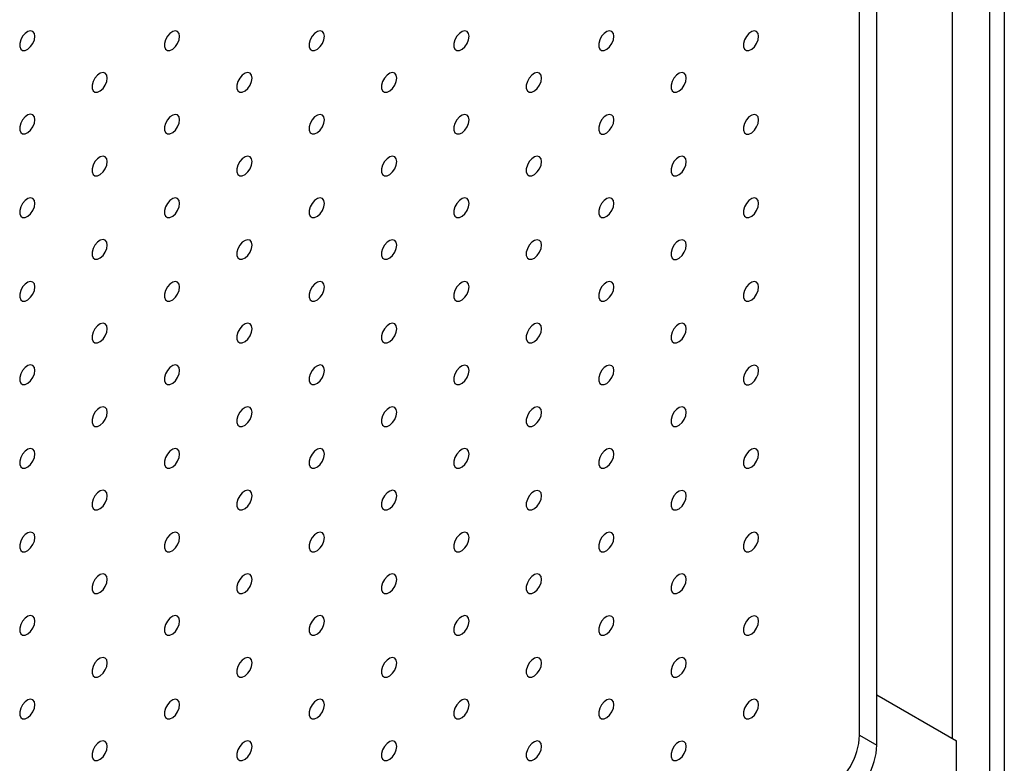
# Model space of a CAD drawing. Units: millimetres. Extents: x 11673 to 11970, y -7568 to -7358.
# Drawn here: x 11919 to 11943, y -7446 to -7428 of the extents above; entities that cross this region are included whole.
import ezdxf

# ---------------------------------------------------------------- set-up
doc = ezdxf.new("R2010")
doc.units = ezdxf.units.MM
doc.header["$LTSCALE"] = 10

msp = doc.modelspace()

# ---------------------------------------------------------------- linework, layer by layer
at = {"color": 7, "linetype": 'Continuous', "lineweight": 25}
for p, q in [((11939.58942, -7445.29627), (11939.58942, -7373.60399)), ((11940.01369, -7445.54119), (11940.01369, -7373.84891)), ((11942.7714, -7447.13319), (11942.7714, -7375.4409)), ((11943.12496, -7375.64501), (11943.12496, -7447.33729)), ((11941.85216, -7378.01293), (11941.85216, -7445.37756)), ((11940.01369, -7444.31623), (11941.95823, -7445.43879)), ((11939.58942, -7445.29627), (11940.01369, -7445.54119)), ((11941.95823, -7447.23518), (11941.95823, -7445.43879))]:
    msp.add_line(p, q, dxfattribs=at)
at = {"color": 7, "linetype": 'Continuous', "lineweight": 25, "flags": 128}
for points in [[(11919.44748, -7428.22255), (11919.43483, -7428.15169), (11919.39858, -7428.10501), (11919.34363, -7428.08881), (11919.27739, -7428.10528), (11919.20882, -7428.15221), (11919.14718, -7428.22324), (11919.10079, -7428.30879), (11919.07591, -7428.3973), (11919.07591, -7428.47682), (11919.10079, -7428.53661), (11919.14718, -7428.56859), (11919.20882, -7428.56845), (11919.27739, -7428.5362), (11919.34363, -7428.47621), (11919.39858, -7428.39656), (11919.43483, -7428.30802), (11919.44748, -7428.22255)], [(11922.98302, -7428.22288), (11922.97037, -7428.15202), (11922.93411, -7428.10534), (11922.87916, -7428.08914), (11922.81293, -7428.10562), (11922.74436, -7428.15254), (11922.68271, -7428.22357), (11922.63632, -7428.30912), (11922.61144, -7428.39763), (11922.61144, -7428.47715), (11922.63632, -7428.53694), (11922.68271, -7428.56892), (11922.74436, -7428.56878), (11922.81293, -7428.53654), (11922.87916, -7428.47654), (11922.93411, -7428.39689), (11922.97037, -7428.30835), (11922.98302, -7428.22288)], [(11926.51855, -7428.22321), (11926.5059, -7428.15235), (11926.46965, -7428.10567), (11926.41469, -7428.08947), (11926.34846, -7428.10595), (11926.27989, -7428.15287), (11926.21825, -7428.2239), (11926.17185, -7428.30945), (11926.14698, -7428.39796), (11926.14698, -7428.47748), (11926.17185, -7428.53727), (11926.21825, -7428.56926), (11926.27989, -7428.56912), (11926.34846, -7428.53687), (11926.41469, -7428.47687), (11926.46965, -7428.39722), (11926.5059, -7428.30869), (11926.51855, -7428.22321)], [(11930.05409, -7428.22355), (11930.04143, -7428.15268), (11930.00518, -7428.106), (11929.95023, -7428.0898), (11929.88399, -7428.10628), (11929.81542, -7428.1532), (11929.75378, -7428.22423), (11929.70739, -7428.30978), (11929.68251, -7428.39829), (11929.68251, -7428.47781), (11929.70739, -7428.5376), (11929.75378, -7428.56959), (11929.81542, -7428.56945), (11929.88399, -7428.5372), (11929.95023, -7428.4772), (11930.00518, -7428.39756), (11930.04143, -7428.30902), (11930.05409, -7428.22355)], [(11933.58962, -7428.22388), (11933.57697, -7428.15302), (11933.54072, -7428.10633), (11933.48576, -7428.09014), (11933.41953, -7428.10661), (11933.35096, -7428.15353), (11933.28931, -7428.22456), (11933.24292, -7428.31011), (11933.21804, -7428.39862), (11933.21804, -7428.47814), (11933.24292, -7428.53793), (11933.28931, -7428.56992), (11933.35096, -7428.56978), (11933.41953, -7428.53753), (11933.48576, -7428.47753), (11933.54072, -7428.39789), (11933.57697, -7428.30935), (11933.58962, -7428.22388)], [(11937.12515, -7428.22421), (11937.1125, -7428.15335), (11937.07625, -7428.10667), (11937.0213, -7428.09047), (11936.95506, -7428.10694), (11936.88649, -7428.15386), (11936.82485, -7428.2249), (11936.77845, -7428.31044), (11936.75358, -7428.39896), (11936.75358, -7428.47848), (11936.77845, -7428.53827), (11936.82485, -7428.57025), (11936.88649, -7428.57011), (11936.95506, -7428.53786), (11937.0213, -7428.47787), (11937.07625, -7428.39822), (11937.1125, -7428.30968), (11937.12515, -7428.22421)], [(11921.21525, -7429.24339), (11921.2026, -7429.17253), (11921.16635, -7429.12585), (11921.11139, -7429.10965), (11921.04516, -7429.12613), (11920.97659, -7429.17305), (11920.91494, -7429.24408), (11920.86855, -7429.32963), (11920.84368, -7429.41814), (11920.84368, -7429.49766), (11920.86855, -7429.55745), (11920.91494, -7429.58943), (11920.97659, -7429.58929), (11921.04516, -7429.55705), (11921.11139, -7429.49705), (11921.16635, -7429.4174), (11921.2026, -7429.32886), (11921.21525, -7429.24339)], [(11924.75079, -7429.24372), (11924.73813, -7429.17286), (11924.70188, -7429.12618), (11924.64693, -7429.10998), (11924.58069, -7429.12646), (11924.51212, -7429.17338), (11924.45048, -7429.24441), (11924.40409, -7429.32996), (11924.37921, -7429.41847), (11924.37921, -7429.49799), (11924.40409, -7429.55778), (11924.45048, -7429.58977), (11924.51212, -7429.58963), (11924.58069, -7429.55738), (11924.64693, -7429.49738), (11924.70188, -7429.41773), (11924.73813, -7429.3292), (11924.75079, -7429.24372)], [(11928.28632, -7429.24406), (11928.27367, -7429.17319), (11928.23741, -7429.12651), (11928.18246, -7429.11032), (11928.11623, -7429.12679), (11928.04766, -7429.17371), (11927.98601, -7429.24474), (11927.93962, -7429.33029), (11927.91474, -7429.4188), (11927.91474, -7429.49832), (11927.93962, -7429.55811), (11927.98601, -7429.5901), (11928.04766, -7429.58996), (11928.11623, -7429.55771), (11928.18246, -7429.49771), (11928.23741, -7429.41807), (11928.27367, -7429.32953), (11928.28632, -7429.24406)], [(11931.82185, -7429.24439), (11931.8092, -7429.17353), (11931.77295, -7429.12684), (11931.71799, -7429.11065), (11931.65176, -7429.12712), (11931.58319, -7429.17404), (11931.52155, -7429.24507), (11931.47515, -7429.33062), (11931.45028, -7429.41913), (11931.45028, -7429.49866), (11931.47515, -7429.55845), (11931.52155, -7429.59043), (11931.58319, -7429.59029), (11931.65176, -7429.55804), (11931.71799, -7429.49804), (11931.77295, -7429.4184), (11931.8092, -7429.32986), (11931.82185, -7429.24439)], [(11935.35739, -7429.24472), (11935.34473, -7429.17386), (11935.30848, -7429.12718), (11935.25353, -7429.11098), (11935.18729, -7429.12745), (11935.11872, -7429.17437), (11935.05708, -7429.24541), (11935.01069, -7429.33095), (11934.98581, -7429.41947), (11934.98581, -7429.49899), (11935.01069, -7429.55878), (11935.05708, -7429.59076), (11935.11872, -7429.59062), (11935.18729, -7429.55837), (11935.25353, -7429.49838), (11935.30848, -7429.41873), (11935.34473, -7429.33019), (11935.35739, -7429.24472)], [(11919.44748, -7430.2639), (11919.43483, -7430.19304), (11919.39858, -7430.14636), (11919.34363, -7430.13016), (11919.27739, -7430.14664), (11919.20882, -7430.19356), (11919.14718, -7430.26459), (11919.10079, -7430.35014), (11919.07591, -7430.43865), (11919.07591, -7430.51817), (11919.10079, -7430.57796), (11919.14718, -7430.60994), (11919.20882, -7430.6098), (11919.27739, -7430.57756), (11919.34363, -7430.51756), (11919.39858, -7430.43791), (11919.43483, -7430.34937), (11919.44748, -7430.2639)], [(11922.98302, -7430.26424), (11922.97037, -7430.19337), (11922.93411, -7430.14669), (11922.87916, -7430.13049), (11922.81293, -7430.14697), (11922.74436, -7430.19389), (11922.68271, -7430.26492), (11922.63632, -7430.35047), (11922.61144, -7430.43898), (11922.61144, -7430.5185), (11922.63632, -7430.57829), (11922.68271, -7430.61028), (11922.74436, -7430.61014), (11922.81293, -7430.57789), (11922.87916, -7430.51789), (11922.93411, -7430.43824), (11922.97037, -7430.34971), (11922.98302, -7430.26424)], [(11926.51855, -7430.26457), (11926.5059, -7430.1937), (11926.46965, -7430.14702), (11926.41469, -7430.13083), (11926.34846, -7430.1473), (11926.27989, -7430.19422), (11926.21825, -7430.26525), (11926.17185, -7430.3508), (11926.14698, -7430.43931), (11926.14698, -7430.51883), (11926.17185, -7430.57862), (11926.21825, -7430.61061), (11926.27989, -7430.61047), (11926.34846, -7430.57822), (11926.41469, -7430.51822), (11926.46965, -7430.43858), (11926.5059, -7430.35004), (11926.51855, -7430.26457)], [(11930.05409, -7430.2649), (11930.04143, -7430.19404), (11930.00518, -7430.14735), (11929.95023, -7430.13116), (11929.88399, -7430.14763), (11929.81542, -7430.19455), (11929.75378, -7430.26558), (11929.70739, -7430.35113), (11929.68251, -7430.43964), (11929.68251, -7430.51917), (11929.70739, -7430.57896), (11929.75378, -7430.61094), (11929.81542, -7430.6108), (11929.88399, -7430.57855), (11929.95023, -7430.51855), (11930.00518, -7430.43891), (11930.04143, -7430.35037), (11930.05409, -7430.2649)], [(11933.58962, -7430.26523), (11933.57697, -7430.19437), (11933.54072, -7430.14769), (11933.48576, -7430.13149), (11933.41953, -7430.14796), (11933.35096, -7430.19488), (11933.28931, -7430.26592), (11933.24292, -7430.35146), (11933.21804, -7430.43998), (11933.21804, -7430.5195), (11933.24292, -7430.57929), (11933.28931, -7430.61127), (11933.35096, -7430.61113), (11933.41953, -7430.57888), (11933.48576, -7430.51889), (11933.54072, -7430.43924), (11933.57697, -7430.3507), (11933.58962, -7430.26523)], [(11937.12515, -7430.26556), (11937.1125, -7430.1947), (11937.07625, -7430.14802), (11937.0213, -7430.13182), (11936.95506, -7430.14829), (11936.88649, -7430.19522), (11936.82485, -7430.26625), (11936.77845, -7430.3518), (11936.75358, -7430.44031), (11936.75358, -7430.51983), (11936.77845, -7430.57962), (11936.82485, -7430.6116), (11936.88649, -7430.61146), (11936.95506, -7430.57922), (11937.0213, -7430.51922), (11937.07625, -7430.43957), (11937.1125, -7430.35103), (11937.12515, -7430.26556)], [(11921.21525, -7431.28475), (11921.2026, -7431.21388), (11921.16635, -7431.1672), (11921.11139, -7431.151), (11921.04516, -7431.16748), (11920.97659, -7431.2144), (11920.91494, -7431.28543), (11920.86855, -7431.37098), (11920.84368, -7431.45949), (11920.84368, -7431.53901), (11920.86855, -7431.5988), (11920.91494, -7431.63079), (11920.97659, -7431.63065), (11921.04516, -7431.5984), (11921.11139, -7431.5384), (11921.16635, -7431.45875), (11921.2026, -7431.37022), (11921.21525, -7431.28475)], [(11924.75079, -7431.28508), (11924.73813, -7431.21422), (11924.70188, -7431.16753), (11924.64693, -7431.15134), (11924.58069, -7431.16781), (11924.51212, -7431.21473), (11924.45048, -7431.28576), (11924.40409, -7431.37131), (11924.37921, -7431.45982), (11924.37921, -7431.53934), (11924.40409, -7431.59913), (11924.45048, -7431.63112), (11924.51212, -7431.63098), (11924.58069, -7431.59873), (11924.64693, -7431.53873), (11924.70188, -7431.45909), (11924.73813, -7431.37055), (11924.75079, -7431.28508)], [(11928.28632, -7431.28541), (11928.27367, -7431.21455), (11928.23741, -7431.16786), (11928.18246, -7431.15167), (11928.11623, -7431.16814), (11928.04766, -7431.21506), (11927.98601, -7431.28609), (11927.93962, -7431.37164), (11927.91474, -7431.46015), (11927.91474, -7431.53968), (11927.93962, -7431.59947), (11927.98601, -7431.63145), (11928.04766, -7431.63131), (11928.11623, -7431.59906), (11928.18246, -7431.53906), (11928.23741, -7431.45942), (11928.27367, -7431.37088), (11928.28632, -7431.28541)], [(11931.82185, -7431.28574), (11931.8092, -7431.21488), (11931.77295, -7431.1682), (11931.71799, -7431.152), (11931.65176, -7431.16847), (11931.58319, -7431.21539), (11931.52155, -7431.28643), (11931.47515, -7431.37197), (11931.45028, -7431.46049), (11931.45028, -7431.54001), (11931.47515, -7431.5998), (11931.52155, -7431.63178), (11931.58319, -7431.63164), (11931.65176, -7431.59939), (11931.71799, -7431.5394), (11931.77295, -7431.45975), (11931.8092, -7431.37121), (11931.82185, -7431.28574)], [(11935.35739, -7431.28607), (11935.34473, -7431.21521), (11935.30848, -7431.16853), (11935.25353, -7431.15233), (11935.18729, -7431.1688), (11935.11872, -7431.21573), (11935.05708, -7431.28676), (11935.01069, -7431.37231), (11934.98581, -7431.46082), (11934.98581, -7431.54034), (11935.01069, -7431.60013), (11935.05708, -7431.63211), (11935.11872, -7431.63197), (11935.18729, -7431.59973), (11935.25353, -7431.53973), (11935.30848, -7431.46008), (11935.34473, -7431.37154), (11935.35739, -7431.28607)], [(11919.44748, -7432.30526), (11919.43483, -7432.23439), (11919.39858, -7432.18771), (11919.34363, -7432.17151), (11919.27739, -7432.18799), (11919.20882, -7432.23491), (11919.14718, -7432.30594), (11919.10079, -7432.39149), (11919.07591, -7432.48), (11919.07591, -7432.55952), (11919.10079, -7432.61931), (11919.14718, -7432.6513), (11919.20882, -7432.65116), (11919.27739, -7432.61891), (11919.34363, -7432.55891), (11919.39858, -7432.47926), (11919.43483, -7432.39073), (11919.44748, -7432.30526)], [(11922.98302, -7432.30559), (11922.97037, -7432.23473), (11922.93411, -7432.18804), (11922.87916, -7432.17185), (11922.81293, -7432.18832), (11922.74436, -7432.23524), (11922.68271, -7432.30627), (11922.63632, -7432.39182), (11922.61144, -7432.48033), (11922.61144, -7432.55985), (11922.63632, -7432.61964), (11922.68271, -7432.65163), (11922.74436, -7432.65149), (11922.81293, -7432.61924), (11922.87916, -7432.55924), (11922.93411, -7432.4796), (11922.97037, -7432.39106), (11922.98302, -7432.30559)], [(11926.51855, -7432.30592), (11926.5059, -7432.23506), (11926.46965, -7432.18837), (11926.41469, -7432.17218), (11926.34846, -7432.18865), (11926.27989, -7432.23557), (11926.21825, -7432.3066), (11926.17185, -7432.39215), (11926.14698, -7432.48066), (11926.14698, -7432.56019), (11926.17185, -7432.61998), (11926.21825, -7432.65196), (11926.27989, -7432.65182), (11926.34846, -7432.61957), (11926.41469, -7432.55957), (11926.46965, -7432.47993), (11926.5059, -7432.39139), (11926.51855, -7432.30592)], [(11930.05409, -7432.30625), (11930.04143, -7432.23539), (11930.00518, -7432.18871), (11929.95023, -7432.17251), (11929.88399, -7432.18898), (11929.81542, -7432.2359), (11929.75378, -7432.30694), (11929.70739, -7432.39249), (11929.68251, -7432.481), (11929.68251, -7432.56052), (11929.70739, -7432.62031), (11929.75378, -7432.65229), (11929.81542, -7432.65215), (11929.88399, -7432.6199), (11929.95023, -7432.55991), (11930.00518, -7432.48026), (11930.04143, -7432.39172), (11930.05409, -7432.30625)], [(11933.58962, -7432.30658), (11933.57697, -7432.23572), (11933.54072, -7432.18904), (11933.48576, -7432.17284), (11933.41953, -7432.18932), (11933.35096, -7432.23624), (11933.28931, -7432.30727), (11933.24292, -7432.39282), (11933.21804, -7432.48133), (11933.21804, -7432.56085), (11933.24292, -7432.62064), (11933.28931, -7432.65262), (11933.35096, -7432.65248), (11933.41953, -7432.62024), (11933.48576, -7432.56024), (11933.54072, -7432.48059), (11933.57697, -7432.39205), (11933.58962, -7432.30658)], [(11937.12515, -7432.30691), (11937.1125, -7432.23605), (11937.07625, -7432.18937), (11937.0213, -7432.17317), (11936.95506, -7432.18965), (11936.88649, -7432.23657), (11936.82485, -7432.3076), (11936.77845, -7432.39315), (11936.75358, -7432.48166), (11936.75358, -7432.56118), (11936.77845, -7432.62097), (11936.82485, -7432.65296), (11936.88649, -7432.65281), (11936.95506, -7432.62057), (11937.0213, -7432.56057), (11937.07625, -7432.48092), (11937.1125, -7432.39239), (11937.12515, -7432.30691)], [(11921.21525, -7433.3261), (11921.2026, -7433.25524), (11921.16635, -7433.20855), (11921.11139, -7433.19236), (11921.04516, -7433.20883), (11920.97659, -7433.25575), (11920.91494, -7433.32678), (11920.86855, -7433.41233), (11920.84368, -7433.50084), (11920.84368, -7433.58036), (11920.86855, -7433.64015), (11920.91494, -7433.67214), (11920.97659, -7433.672), (11921.04516, -7433.63975), (11921.11139, -7433.57975), (11921.16635, -7433.50011), (11921.2026, -7433.41157), (11921.21525, -7433.3261)], [(11924.75079, -7433.32643), (11924.73813, -7433.25557), (11924.70188, -7433.20888), (11924.64693, -7433.19269), (11924.58069, -7433.20916), (11924.51212, -7433.25608), (11924.45048, -7433.32711), (11924.40409, -7433.41266), (11924.37921, -7433.50117), (11924.37921, -7433.5807), (11924.40409, -7433.64049), (11924.45048, -7433.67247), (11924.51212, -7433.67233), (11924.58069, -7433.64008), (11924.64693, -7433.58008), (11924.70188, -7433.50044), (11924.73813, -7433.4119), (11924.75079, -7433.32643)], [(11928.28632, -7433.32676), (11928.27367, -7433.2559), (11928.23741, -7433.20922), (11928.18246, -7433.19302), (11928.11623, -7433.20949), (11928.04766, -7433.25642), (11927.98601, -7433.32745), (11927.93962, -7433.413), (11927.91474, -7433.50151), (11927.91474, -7433.58103), (11927.93962, -7433.64082), (11927.98601, -7433.6728), (11928.04766, -7433.67266), (11928.11623, -7433.64041), (11928.18246, -7433.58042), (11928.23741, -7433.50077), (11928.27367, -7433.41223), (11928.28632, -7433.32676)], [(11931.82185, -7433.32709), (11931.8092, -7433.25623), (11931.77295, -7433.20955), (11931.71799, -7433.19335), (11931.65176, -7433.20983), (11931.58319, -7433.25675), (11931.52155, -7433.32778), (11931.47515, -7433.41333), (11931.45028, -7433.50184), (11931.45028, -7433.58136), (11931.47515, -7433.64115), (11931.52155, -7433.67313), (11931.58319, -7433.67299), (11931.65176, -7433.64075), (11931.71799, -7433.58075), (11931.77295, -7433.5011), (11931.8092, -7433.41256), (11931.82185, -7433.32709)], [(11935.35739, -7433.32742), (11935.34473, -7433.25656), (11935.30848, -7433.20988), (11935.25353, -7433.19368), (11935.18729, -7433.21016), (11935.11872, -7433.25708), (11935.05708, -7433.32811), (11935.01069, -7433.41366), (11934.98581, -7433.50217), (11934.98581, -7433.58169), (11935.01069, -7433.64148), (11935.05708, -7433.67347), (11935.11872, -7433.67332), (11935.18729, -7433.64108), (11935.25353, -7433.58108), (11935.30848, -7433.50143), (11935.34473, -7433.4129), (11935.35739, -7433.32742)], [(11919.44748, -7434.34661), (11919.43483, -7434.27575), (11919.39858, -7434.22906), (11919.34363, -7434.21287), (11919.27739, -7434.22934), (11919.20882, -7434.27626), (11919.14718, -7434.34729), (11919.10079, -7434.43284), (11919.07591, -7434.52135), (11919.07591, -7434.60087), (11919.10079, -7434.66066), (11919.14718, -7434.69265), (11919.20882, -7434.69251), (11919.27739, -7434.66026), (11919.34363, -7434.60026), (11919.39858, -7434.52062), (11919.43483, -7434.43208), (11919.44748, -7434.34661)], [(11922.98302, -7434.34694), (11922.97037, -7434.27608), (11922.93411, -7434.2294), (11922.87916, -7434.2132), (11922.81293, -7434.22967), (11922.74436, -7434.27659), (11922.68271, -7434.34763), (11922.63632, -7434.43317), (11922.61144, -7434.52169), (11922.61144, -7434.60121), (11922.63632, -7434.661), (11922.68271, -7434.69298), (11922.74436, -7434.69284), (11922.81293, -7434.66059), (11922.87916, -7434.60059), (11922.93411, -7434.52095), (11922.97037, -7434.43241), (11922.98302, -7434.34694)], [(11926.51855, -7434.34727), (11926.5059, -7434.27641), (11926.46965, -7434.22973), (11926.41469, -7434.21353), (11926.34846, -7434.23), (11926.27989, -7434.27693), (11926.21825, -7434.34796), (11926.17185, -7434.43351), (11926.14698, -7434.52202), (11926.14698, -7434.60154), (11926.17185, -7434.66133), (11926.21825, -7434.69331), (11926.27989, -7434.69317), (11926.34846, -7434.66092), (11926.41469, -7434.60093), (11926.46965, -7434.52128), (11926.5059, -7434.43274), (11926.51855, -7434.34727)], [(11930.05409, -7434.3476), (11930.04143, -7434.27674), (11930.00518, -7434.23006), (11929.95023, -7434.21386), (11929.88399, -7434.23034), (11929.81542, -7434.27726), (11929.75378, -7434.34829), (11929.70739, -7434.43384), (11929.68251, -7434.52235), (11929.68251, -7434.60187), (11929.70739, -7434.66166), (11929.75378, -7434.69364), (11929.81542, -7434.6935), (11929.88399, -7434.66126), (11929.95023, -7434.60126), (11930.00518, -7434.52161), (11930.04143, -7434.43307), (11930.05409, -7434.3476)], [(11933.58962, -7434.34793), (11933.57697, -7434.27707), (11933.54072, -7434.23039), (11933.48576, -7434.21419), (11933.41953, -7434.23067), (11933.35096, -7434.27759), (11933.28931, -7434.34862), (11933.24292, -7434.43417), (11933.21804, -7434.52268), (11933.21804, -7434.6022), (11933.24292, -7434.66199), (11933.28931, -7434.69398), (11933.35096, -7434.69383), (11933.41953, -7434.66159), (11933.48576, -7434.60159), (11933.54072, -7434.52194), (11933.57697, -7434.43341), (11933.58962, -7434.34793)], [(11937.12515, -7434.34827), (11937.1125, -7434.2774), (11937.07625, -7434.23072), (11937.0213, -7434.21452), (11936.95506, -7434.231), (11936.88649, -7434.27792), (11936.82485, -7434.34895), (11936.77845, -7434.4345), (11936.75358, -7434.52301), (11936.75358, -7434.60253), (11936.77845, -7434.66232), (11936.82485, -7434.69431), (11936.88649, -7434.69417), (11936.95506, -7434.66192), (11937.0213, -7434.60192), (11937.07625, -7434.52228), (11937.1125, -7434.43374), (11937.12515, -7434.34827)], [(11921.21525, -7435.36745), (11921.2026, -7435.29659), (11921.16635, -7435.24991), (11921.11139, -7435.23371), (11921.04516, -7435.25018), (11920.97659, -7435.2971), (11920.91494, -7435.36814), (11920.86855, -7435.45368), (11920.84368, -7435.5422), (11920.84368, -7435.62172), (11920.86855, -7435.68151), (11920.91494, -7435.71349), (11920.97659, -7435.71335), (11921.04516, -7435.6811), (11921.11139, -7435.6211), (11921.16635, -7435.54146), (11921.2026, -7435.45292), (11921.21525, -7435.36745)], [(11924.75079, -7435.36778), (11924.73813, -7435.29692), (11924.70188, -7435.25024), (11924.64693, -7435.23404), (11924.58069, -7435.25051), (11924.51212, -7435.29744), (11924.45048, -7435.36847), (11924.40409, -7435.45402), (11924.37921, -7435.54253), (11924.37921, -7435.62205), (11924.40409, -7435.68184), (11924.45048, -7435.71382), (11924.51212, -7435.71368), (11924.58069, -7435.68143), (11924.64693, -7435.62144), (11924.70188, -7435.54179), (11924.73813, -7435.45325), (11924.75079, -7435.36778)], [(11928.28632, -7435.36811), (11928.27367, -7435.29725), (11928.23741, -7435.25057), (11928.18246, -7435.23437), (11928.11623, -7435.25085), (11928.04766, -7435.29777), (11927.98601, -7435.3688), (11927.93962, -7435.45435), (11927.91474, -7435.54286), (11927.91474, -7435.62238), (11927.93962, -7435.68217), (11927.98601, -7435.71415), (11928.04766, -7435.71401), (11928.11623, -7435.68177), (11928.18246, -7435.62177), (11928.23741, -7435.54212), (11928.27367, -7435.45358), (11928.28632, -7435.36811)], [(11931.82185, -7435.36844), (11931.8092, -7435.29758), (11931.77295, -7435.2509), (11931.71799, -7435.2347), (11931.65176, -7435.25118), (11931.58319, -7435.2981), (11931.52155, -7435.36913), (11931.47515, -7435.45468), (11931.45028, -7435.54319), (11931.45028, -7435.62271), (11931.47515, -7435.6825), (11931.52155, -7435.71449), (11931.58319, -7435.71434), (11931.65176, -7435.6821), (11931.71799, -7435.6221), (11931.77295, -7435.54245), (11931.8092, -7435.45392), (11931.82185, -7435.36844)], [(11935.35739, -7435.36878), (11935.34473, -7435.29791), (11935.30848, -7435.25123), (11935.25353, -7435.23503), (11935.18729, -7435.25151), (11935.11872, -7435.29843), (11935.05708, -7435.36946), (11935.01069, -7435.45501), (11934.98581, -7435.54352), (11934.98581, -7435.62304), (11935.01069, -7435.68283), (11935.05708, -7435.71482), (11935.11872, -7435.71468), (11935.18729, -7435.68243), (11935.25353, -7435.62243), (11935.30848, -7435.54279), (11935.34473, -7435.45425), (11935.35739, -7435.36878)], [(11919.44748, -7436.38796), (11919.43483, -7436.3171), (11919.39858, -7436.27042), (11919.34363, -7436.25422), (11919.27739, -7436.27069), (11919.20882, -7436.31761), (11919.14718, -7436.38865), (11919.10079, -7436.47419), (11919.07591, -7436.56271), (11919.07591, -7436.64223), (11919.10079, -7436.70202), (11919.14718, -7436.734), (11919.20882, -7436.73386), (11919.27739, -7436.70161), (11919.34363, -7436.64161), (11919.39858, -7436.56197), (11919.43483, -7436.47343), (11919.44748, -7436.38796)], [(11922.98302, -7436.38829), (11922.97037, -7436.31743), (11922.93411, -7436.27075), (11922.87916, -7436.25455), (11922.81293, -7436.27102), (11922.74436, -7436.31795), (11922.68271, -7436.38898), (11922.63632, -7436.47453), (11922.61144, -7436.56304), (11922.61144, -7436.64256), (11922.63632, -7436.70235), (11922.68271, -7436.73433), (11922.74436, -7436.73419), (11922.81293, -7436.70194), (11922.87916, -7436.64195), (11922.93411, -7436.5623), (11922.97037, -7436.47376), (11922.98302, -7436.38829)], [(11926.51855, -7436.38862), (11926.5059, -7436.31776), (11926.46965, -7436.27108), (11926.41469, -7436.25488), (11926.34846, -7436.27136), (11926.27989, -7436.31828), (11926.21825, -7436.38931), (11926.17185, -7436.47486), (11926.14698, -7436.56337), (11926.14698, -7436.64289), (11926.17185, -7436.70268), (11926.21825, -7436.73466), (11926.27989, -7436.73452), (11926.34846, -7436.70228), (11926.41469, -7436.64228), (11926.46965, -7436.56263), (11926.5059, -7436.47409), (11926.51855, -7436.38862)], [(11930.05409, -7436.38895), (11930.04143, -7436.31809), (11930.00518, -7436.27141), (11929.95023, -7436.25521), (11929.88399, -7436.27169), (11929.81542, -7436.31861), (11929.75378, -7436.38964), (11929.70739, -7436.47519), (11929.68251, -7436.5637), (11929.68251, -7436.64322), (11929.70739, -7436.70301), (11929.75378, -7436.735), (11929.81542, -7436.73486), (11929.88399, -7436.70261), (11929.95023, -7436.64261), (11930.00518, -7436.56296), (11930.04143, -7436.47443), (11930.05409, -7436.38895)], [(11933.58962, -7436.38929), (11933.57697, -7436.31842), (11933.54072, -7436.27174), (11933.48576, -7436.25554), (11933.41953, -7436.27202), (11933.35096, -7436.31894), (11933.28931, -7436.38997), (11933.24292, -7436.47552), (11933.21804, -7436.56403), (11933.21804, -7436.64355), (11933.24292, -7436.70334), (11933.28931, -7436.73533), (11933.35096, -7436.73519), (11933.41953, -7436.70294), (11933.48576, -7436.64294), (11933.54072, -7436.5633), (11933.57697, -7436.47476), (11933.58962, -7436.38929)], [(11937.12515, -7436.38962), (11937.1125, -7436.31876), (11937.07625, -7436.27207), (11937.0213, -7436.25588), (11936.95506, -7436.27235), (11936.88649, -7436.31927), (11936.82485, -7436.3903), (11936.77845, -7436.47585), (11936.75358, -7436.56436), (11936.75358, -7436.64388), (11936.77845, -7436.70367), (11936.82485, -7436.73566), (11936.88649, -7436.73552), (11936.95506, -7436.70327), (11937.0213, -7436.64327), (11937.07625, -7436.56363), (11937.1125, -7436.47509), (11937.12515, -7436.38962)], [(11921.21525, -7437.4088), (11921.2026, -7437.33794), (11921.16635, -7437.29126), (11921.11139, -7437.27506), (11921.04516, -7437.29153), (11920.97659, -7437.33846), (11920.91494, -7437.40949), (11920.86855, -7437.49504), (11920.84368, -7437.58355), (11920.84368, -7437.66307), (11920.86855, -7437.72286), (11920.91494, -7437.75484), (11920.97659, -7437.7547), (11921.04516, -7437.72245), (11921.11139, -7437.66246), (11921.16635, -7437.58281), (11921.2026, -7437.49427), (11921.21525, -7437.4088)], [(11924.75079, -7437.40913), (11924.73813, -7437.33827), (11924.70188, -7437.29159), (11924.64693, -7437.27539), (11924.58069, -7437.29187), (11924.51212, -7437.33879), (11924.45048, -7437.40982), (11924.40409, -7437.49537), (11924.37921, -7437.58388), (11924.37921, -7437.6634), (11924.40409, -7437.72319), (11924.45048, -7437.75517), (11924.51212, -7437.75503), (11924.58069, -7437.72279), (11924.64693, -7437.66279), (11924.70188, -7437.58314), (11924.73813, -7437.4946), (11924.75079, -7437.40913)], [(11928.28632, -7437.40946), (11928.27367, -7437.3386), (11928.23741, -7437.29192), (11928.18246, -7437.27572), (11928.11623, -7437.2922), (11928.04766, -7437.33912), (11927.98601, -7437.41015), (11927.93962, -7437.4957), (11927.91474, -7437.58421), (11927.91474, -7437.66373), (11927.93962, -7437.72352), (11927.98601, -7437.75551), (11928.04766, -7437.75537), (11928.11623, -7437.72312), (11928.18246, -7437.66312), (11928.23741, -7437.58347), (11928.27367, -7437.49494), (11928.28632, -7437.40946)], [(11931.82185, -7437.4098), (11931.8092, -7437.33893), (11931.77295, -7437.29225), (11931.71799, -7437.27605), (11931.65176, -7437.29253), (11931.58319, -7437.33945), (11931.52155, -7437.41048), (11931.47515, -7437.49603), (11931.45028, -7437.58454), (11931.45028, -7437.66406), (11931.47515, -7437.72385), (11931.52155, -7437.75584), (11931.58319, -7437.7557), (11931.65176, -7437.72345), (11931.71799, -7437.66345), (11931.77295, -7437.58381), (11931.8092, -7437.49527), (11931.82185, -7437.4098)], [(11935.35739, -7437.41013), (11935.34473, -7437.33927), (11935.30848, -7437.29258), (11935.25353, -7437.27639), (11935.18729, -7437.29286), (11935.11872, -7437.33978), (11935.05708, -7437.41081), (11935.01069, -7437.49636), (11934.98581, -7437.58487), (11934.98581, -7437.66439), (11935.01069, -7437.72418), (11935.05708, -7437.75617), (11935.11872, -7437.75603), (11935.18729, -7437.72378), (11935.25353, -7437.66378), (11935.30848, -7437.58414), (11935.34473, -7437.4956), (11935.35739, -7437.41013)], [(11919.44748, -7438.42931), (11919.43483, -7438.35845), (11919.39858, -7438.31177), (11919.34363, -7438.29557), (11919.27739, -7438.31204), (11919.20882, -7438.35897), (11919.14718, -7438.43), (11919.10079, -7438.51555), (11919.07591, -7438.60406), (11919.07591, -7438.68358), (11919.10079, -7438.74337), (11919.14718, -7438.77535), (11919.20882, -7438.77521), (11919.27739, -7438.74296), (11919.34363, -7438.68297), (11919.39858, -7438.60332), (11919.43483, -7438.51478), (11919.44748, -7438.42931)], [(11922.98302, -7438.42964), (11922.97037, -7438.35878), (11922.93411, -7438.3121), (11922.87916, -7438.2959), (11922.81293, -7438.31238), (11922.74436, -7438.3593), (11922.68271, -7438.43033), (11922.63632, -7438.51588), (11922.61144, -7438.60439), (11922.61144, -7438.68391), (11922.63632, -7438.7437), (11922.68271, -7438.77568), (11922.74436, -7438.77554), (11922.81293, -7438.7433), (11922.87916, -7438.6833), (11922.93411, -7438.60365), (11922.97037, -7438.51511), (11922.98302, -7438.42964)], [(11926.51855, -7438.42997), (11926.5059, -7438.35911), (11926.46965, -7438.31243), (11926.41469, -7438.29623), (11926.34846, -7438.31271), (11926.27989, -7438.35963), (11926.21825, -7438.43066), (11926.17185, -7438.51621), (11926.14698, -7438.60472), (11926.14698, -7438.68424), (11926.17185, -7438.74403), (11926.21825, -7438.77602), (11926.27989, -7438.77588), (11926.34846, -7438.74363), (11926.41469, -7438.68363), (11926.46965, -7438.60398), (11926.5059, -7438.51545), (11926.51855, -7438.42997)], [(11930.05409, -7438.43031), (11930.04143, -7438.35944), (11930.00518, -7438.31276), (11929.95023, -7438.29657), (11929.88399, -7438.31304), (11929.81542, -7438.35996), (11929.75378, -7438.43099), (11929.70739, -7438.51654), (11929.68251, -7438.60505), (11929.68251, -7438.68457), (11929.70739, -7438.74436), (11929.75378, -7438.77635), (11929.81542, -7438.77621), (11929.88399, -7438.74396), (11929.95023, -7438.68396), (11930.00518, -7438.60432), (11930.04143, -7438.51578), (11930.05409, -7438.43031)], [(11933.58962, -7438.43064), (11933.57697, -7438.35978), (11933.54072, -7438.31309), (11933.48576, -7438.2969), (11933.41953, -7438.31337), (11933.35096, -7438.36029), (11933.28931, -7438.43132), (11933.24292, -7438.51687), (11933.21804, -7438.60538), (11933.21804, -7438.68491), (11933.24292, -7438.7447), (11933.28931, -7438.77668), (11933.35096, -7438.77654), (11933.41953, -7438.74429), (11933.48576, -7438.68429), (11933.54072, -7438.60465), (11933.57697, -7438.51611), (11933.58962, -7438.43064)], [(11937.12515, -7438.43097), (11937.1125, -7438.36011), (11937.07625, -7438.31343), (11937.0213, -7438.29723), (11936.95506, -7438.3137), (11936.88649, -7438.36062), (11936.82485, -7438.43166), (11936.77845, -7438.5172), (11936.75358, -7438.60572), (11936.75358, -7438.68524), (11936.77845, -7438.74503), (11936.82485, -7438.77701), (11936.88649, -7438.77687), (11936.95506, -7438.74462), (11937.0213, -7438.68463), (11937.07625, -7438.60498), (11937.1125, -7438.51644), (11937.12515, -7438.43097)], [(11921.21525, -7439.45015), (11921.2026, -7439.37929), (11921.16635, -7439.33261), (11921.11139, -7439.31641), (11921.04516, -7439.33289), (11920.97659, -7439.37981), (11920.91494, -7439.45084), (11920.86855, -7439.53639), (11920.84368, -7439.6249), (11920.84368, -7439.70442), (11920.86855, -7439.76421), (11920.91494, -7439.79619), (11920.97659, -7439.79605), (11921.04516, -7439.76381), (11921.11139, -7439.70381), (11921.16635, -7439.62416), (11921.2026, -7439.53562), (11921.21525, -7439.45015)], [(11924.75079, -7439.45049), (11924.73813, -7439.37962), (11924.70188, -7439.33294), (11924.64693, -7439.31674), (11924.58069, -7439.33322), (11924.51212, -7439.38014), (11924.45048, -7439.45117), (11924.40409, -7439.53672), (11924.37921, -7439.62523), (11924.37921, -7439.70475), (11924.40409, -7439.76454), (11924.45048, -7439.79653), (11924.51212, -7439.79639), (11924.58069, -7439.76414), (11924.64693, -7439.70414), (11924.70188, -7439.62449), (11924.73813, -7439.53596), (11924.75079, -7439.45049)], [(11928.28632, -7439.45082), (11928.27367, -7439.37995), (11928.23741, -7439.33327), (11928.18246, -7439.31708), (11928.11623, -7439.33355), (11928.04766, -7439.38047), (11927.98601, -7439.4515), (11927.93962, -7439.53705), (11927.91474, -7439.62556), (11927.91474, -7439.70508), (11927.93962, -7439.76487), (11927.98601, -7439.79686), (11928.04766, -7439.79672), (11928.11623, -7439.76447), (11928.18246, -7439.70447), (11928.23741, -7439.62483), (11928.27367, -7439.53629), (11928.28632, -7439.45082)], [(11931.82185, -7439.45115), (11931.8092, -7439.38029), (11931.77295, -7439.3336), (11931.71799, -7439.31741), (11931.65176, -7439.33388), (11931.58319, -7439.3808), (11931.52155, -7439.45183), (11931.47515, -7439.53738), (11931.45028, -7439.62589), (11931.45028, -7439.70542), (11931.47515, -7439.76521), (11931.52155, -7439.79719), (11931.58319, -7439.79705), (11931.65176, -7439.7648), (11931.71799, -7439.7048), (11931.77295, -7439.62516), (11931.8092, -7439.53662), (11931.82185, -7439.45115)], [(11935.35739, -7439.45148), (11935.34473, -7439.38062), (11935.30848, -7439.33394), (11935.25353, -7439.31774), (11935.18729, -7439.33421), (11935.11872, -7439.38113), (11935.05708, -7439.45217), (11935.01069, -7439.53771), (11934.98581, -7439.62623), (11934.98581, -7439.70575), (11935.01069, -7439.76554), (11935.05708, -7439.79752), (11935.11872, -7439.79738), (11935.18729, -7439.76513), (11935.25353, -7439.70514), (11935.30848, -7439.62549), (11935.34473, -7439.53695), (11935.35739, -7439.45148)], [(11919.44748, -7440.47066), (11919.43483, -7440.3998), (11919.39858, -7440.35312), (11919.34363, -7440.33692), (11919.27739, -7440.3534), (11919.20882, -7440.40032), (11919.14718, -7440.47135), (11919.10079, -7440.5569), (11919.07591, -7440.64541), (11919.07591, -7440.72493), (11919.10079, -7440.78472), (11919.14718, -7440.8167), (11919.20882, -7440.81656), (11919.27739, -7440.78432), (11919.34363, -7440.72432), (11919.39858, -7440.64467), (11919.43483, -7440.55613), (11919.44748, -7440.47066)], [(11922.98302, -7440.471), (11922.97037, -7440.40013), (11922.93411, -7440.35345), (11922.87916, -7440.33725), (11922.81293, -7440.35373), (11922.74436, -7440.40065), (11922.68271, -7440.47168), (11922.63632, -7440.55723), (11922.61144, -7440.64574), (11922.61144, -7440.72526), (11922.63632, -7440.78505), (11922.68271, -7440.81704), (11922.74436, -7440.8169), (11922.81293, -7440.78465), (11922.87916, -7440.72465), (11922.93411, -7440.645), (11922.97037, -7440.55647), (11922.98302, -7440.471)], [(11926.51855, -7440.47133), (11926.5059, -7440.40047), (11926.46965, -7440.35378), (11926.41469, -7440.33759), (11926.34846, -7440.35406), (11926.27989, -7440.40098), (11926.21825, -7440.47201), (11926.17185, -7440.55756), (11926.14698, -7440.64607), (11926.14698, -7440.72559), (11926.17185, -7440.78538), (11926.21825, -7440.81737), (11926.27989, -7440.81723), (11926.34846, -7440.78498), (11926.41469, -7440.72498), (11926.46965, -7440.64534), (11926.5059, -7440.5568), (11926.51855, -7440.47133)], [(11930.05409, -7440.47166), (11930.04143, -7440.4008), (11930.00518, -7440.35411), (11929.95023, -7440.33792), (11929.88399, -7440.35439), (11929.81542, -7440.40131), (11929.75378, -7440.47234), (11929.70739, -7440.55789), (11929.68251, -7440.6464), (11929.68251, -7440.72593), (11929.70739, -7440.78572), (11929.75378, -7440.8177), (11929.81542, -7440.81756), (11929.88399, -7440.78531), (11929.95023, -7440.72531), (11930.00518, -7440.64567), (11930.04143, -7440.55713), (11930.05409, -7440.47166)], [(11933.58962, -7440.47199), (11933.57697, -7440.40113), (11933.54072, -7440.35445), (11933.48576, -7440.33825), (11933.41953, -7440.35472), (11933.35096, -7440.40164), (11933.28931, -7440.47268), (11933.24292, -7440.55822), (11933.21804, -7440.64674), (11933.21804, -7440.72626), (11933.24292, -7440.78605), (11933.28931, -7440.81803), (11933.35096, -7440.81789), (11933.41953, -7440.78564), (11933.48576, -7440.72565), (11933.54072, -7440.646), (11933.57697, -7440.55746), (11933.58962, -7440.47199)], [(11937.12515, -7440.47232), (11937.1125, -7440.40146), (11937.07625, -7440.35478), (11937.0213, -7440.33858), (11936.95506, -7440.35505), (11936.88649, -7440.40198), (11936.82485, -7440.47301), (11936.77845, -7440.55856), (11936.75358, -7440.64707), (11936.75358, -7440.72659), (11936.77845, -7440.78638), (11936.82485, -7440.81836), (11936.88649, -7440.81822), (11936.95506, -7440.78598), (11937.0213, -7440.72598), (11937.07625, -7440.64633), (11937.1125, -7440.55779), (11937.12515, -7440.47232)], [(11921.21525, -7441.49151), (11921.2026, -7441.42064), (11921.16635, -7441.37396), (11921.11139, -7441.35776), (11921.04516, -7441.37424), (11920.97659, -7441.42116), (11920.91494, -7441.49219), (11920.86855, -7441.57774), (11920.84368, -7441.66625), (11920.84368, -7441.74577), (11920.86855, -7441.80556), (11920.91494, -7441.83755), (11920.97659, -7441.83741), (11921.04516, -7441.80516), (11921.11139, -7441.74516), (11921.16635, -7441.66551), (11921.2026, -7441.57698), (11921.21525, -7441.49151)], [(11924.75079, -7441.49184), (11924.73813, -7441.42098), (11924.70188, -7441.37429), (11924.64693, -7441.3581), (11924.58069, -7441.37457), (11924.51212, -7441.42149), (11924.45048, -7441.49252), (11924.40409, -7441.57807), (11924.37921, -7441.66658), (11924.37921, -7441.7461), (11924.40409, -7441.80589), (11924.45048, -7441.83788), (11924.51212, -7441.83774), (11924.58069, -7441.80549), (11924.64693, -7441.74549), (11924.70188, -7441.66585), (11924.73813, -7441.57731), (11924.75079, -7441.49184)], [(11928.28632, -7441.49217), (11928.27367, -7441.42131), (11928.23741, -7441.37462), (11928.18246, -7441.35843), (11928.11623, -7441.3749), (11928.04766, -7441.42182), (11927.98601, -7441.49285), (11927.93962, -7441.5784), (11927.91474, -7441.66691), (11927.91474, -7441.74644), (11927.93962, -7441.80623), (11927.98601, -7441.83821), (11928.04766, -7441.83807), (11928.11623, -7441.80582), (11928.18246, -7441.74582), (11928.23741, -7441.66618), (11928.27367, -7441.57764), (11928.28632, -7441.49217)], [(11931.82185, -7441.4925), (11931.8092, -7441.42164), (11931.77295, -7441.37496), (11931.71799, -7441.35876), (11931.65176, -7441.37523), (11931.58319, -7441.42215), (11931.52155, -7441.49319), (11931.47515, -7441.57874), (11931.45028, -7441.66725), (11931.45028, -7441.74677), (11931.47515, -7441.80656), (11931.52155, -7441.83854), (11931.58319, -7441.8384), (11931.65176, -7441.80615), (11931.71799, -7441.74616), (11931.77295, -7441.66651), (11931.8092, -7441.57797), (11931.82185, -7441.4925)], [(11935.35739, -7441.49283), (11935.34473, -7441.42197), (11935.30848, -7441.37529), (11935.25353, -7441.35909), (11935.18729, -7441.37557), (11935.11872, -7441.42249), (11935.05708, -7441.49352), (11935.01069, -7441.57907), (11934.98581, -7441.66758), (11934.98581, -7441.7471), (11935.01069, -7441.80689), (11935.05708, -7441.83887), (11935.11872, -7441.83873), (11935.18729, -7441.80649), (11935.25353, -7441.74649), (11935.30848, -7441.66684), (11935.34473, -7441.5783), (11935.35739, -7441.49283)], [(11919.44748, -7442.51202), (11919.43483, -7442.44115), (11919.39858, -7442.39447), (11919.34363, -7442.37827), (11919.27739, -7442.39475), (11919.20882, -7442.44167), (11919.14718, -7442.5127), (11919.10079, -7442.59825), (11919.07591, -7442.68676), (11919.07591, -7442.76628), (11919.10079, -7442.82607), (11919.14718, -7442.85806), (11919.20882, -7442.85792), (11919.27739, -7442.82567), (11919.34363, -7442.76567), (11919.39858, -7442.68602), (11919.43483, -7442.59749), (11919.44748, -7442.51202)], [(11922.98302, -7442.51235), (11922.97037, -7442.44149), (11922.93411, -7442.3948), (11922.87916, -7442.37861), (11922.81293, -7442.39508), (11922.74436, -7442.442), (11922.68271, -7442.51303), (11922.63632, -7442.59858), (11922.61144, -7442.68709), (11922.61144, -7442.76661), (11922.63632, -7442.8264), (11922.68271, -7442.85839), (11922.74436, -7442.85825), (11922.81293, -7442.826), (11922.87916, -7442.766), (11922.93411, -7442.68636), (11922.97037, -7442.59782), (11922.98302, -7442.51235)], [(11926.51855, -7442.51268), (11926.5059, -7442.44182), (11926.46965, -7442.39513), (11926.41469, -7442.37894), (11926.34846, -7442.39541), (11926.27989, -7442.44233), (11926.21825, -7442.51336), (11926.17185, -7442.59891), (11926.14698, -7442.68742), (11926.14698, -7442.76695), (11926.17185, -7442.82674), (11926.21825, -7442.85872), (11926.27989, -7442.85858), (11926.34846, -7442.82633), (11926.41469, -7442.76633), (11926.46965, -7442.68669), (11926.5059, -7442.59815), (11926.51855, -7442.51268)], [(11930.05409, -7442.51301), (11930.04143, -7442.44215), (11930.00518, -7442.39547), (11929.95023, -7442.37927), (11929.88399, -7442.39574), (11929.81542, -7442.44267), (11929.75378, -7442.5137), (11929.70739, -7442.59925), (11929.68251, -7442.68776), (11929.68251, -7442.76728), (11929.70739, -7442.82707), (11929.75378, -7442.85905), (11929.81542, -7442.85891), (11929.88399, -7442.82666), (11929.95023, -7442.76667), (11930.00518, -7442.68702), (11930.04143, -7442.59848), (11930.05409, -7442.51301)], [(11933.58962, -7442.51334), (11933.57697, -7442.44248), (11933.54072, -7442.3958), (11933.48576, -7442.3796), (11933.41953, -7442.39608), (11933.35096, -7442.443), (11933.28931, -7442.51403), (11933.24292, -7442.59958), (11933.21804, -7442.68809), (11933.21804, -7442.76761), (11933.24292, -7442.8274), (11933.28931, -7442.85938), (11933.35096, -7442.85924), (11933.41953, -7442.827), (11933.48576, -7442.767), (11933.54072, -7442.68735), (11933.57697, -7442.59881), (11933.58962, -7442.51334)], [(11937.12515, -7442.51367), (11937.1125, -7442.44281), (11937.07625, -7442.39613), (11937.0213, -7442.37993), (11936.95506, -7442.39641), (11936.88649, -7442.44333), (11936.82485, -7442.51436), (11936.77845, -7442.59991), (11936.75358, -7442.68842), (11936.75358, -7442.76794), (11936.77845, -7442.82773), (11936.82485, -7442.85972), (11936.88649, -7442.85957), (11936.95506, -7442.82733), (11937.0213, -7442.76733), (11937.07625, -7442.68768), (11937.1125, -7442.59915), (11937.12515, -7442.51367)], [(11921.21525, -7443.53286), (11921.2026, -7443.462), (11921.16635, -7443.41531), (11921.11139, -7443.39912), (11921.04516, -7443.41559), (11920.97659, -7443.46251), (11920.91494, -7443.53354), (11920.86855, -7443.61909), (11920.84368, -7443.7076), (11920.84368, -7443.78712), (11920.86855, -7443.84691), (11920.91494, -7443.8789), (11920.97659, -7443.87876), (11921.04516, -7443.84651), (11921.11139, -7443.78651), (11921.16635, -7443.70687), (11921.2026, -7443.61833), (11921.21525, -7443.53286)], [(11924.75079, -7443.53319), (11924.73813, -7443.46233), (11924.70188, -7443.41565), (11924.64693, -7443.39945), (11924.58069, -7443.41592), (11924.51212, -7443.46284), (11924.45048, -7443.53388), (11924.40409, -7443.61942), (11924.37921, -7443.70794), (11924.37921, -7443.78746), (11924.40409, -7443.84725), (11924.45048, -7443.87923), (11924.51212, -7443.87909), (11924.58069, -7443.84684), (11924.64693, -7443.78684), (11924.70188, -7443.7072), (11924.73813, -7443.61866), (11924.75079, -7443.53319)], [(11928.28632, -7443.53352), (11928.27367, -7443.46266), (11928.23741, -7443.41598), (11928.18246, -7443.39978), (11928.11623, -7443.41625), (11928.04766, -7443.46318), (11927.98601, -7443.53421), (11927.93962, -7443.61976), (11927.91474, -7443.70827), (11927.91474, -7443.78779), (11927.93962, -7443.84758), (11927.98601, -7443.87956), (11928.04766, -7443.87942), (11928.11623, -7443.84717), (11928.18246, -7443.78718), (11928.23741, -7443.70753), (11928.27367, -7443.61899), (11928.28632, -7443.53352)], [(11931.82185, -7443.53385), (11931.8092, -7443.46299), (11931.77295, -7443.41631), (11931.71799, -7443.40011), (11931.65176, -7443.41659), (11931.58319, -7443.46351), (11931.52155, -7443.53454), (11931.47515, -7443.62009), (11931.45028, -7443.7086), (11931.45028, -7443.78812), (11931.47515, -7443.84791), (11931.52155, -7443.87989), (11931.58319, -7443.87975), (11931.65176, -7443.84751), (11931.71799, -7443.78751), (11931.77295, -7443.70786), (11931.8092, -7443.61932), (11931.82185, -7443.53385)], [(11935.35739, -7443.53418), (11935.34473, -7443.46332), (11935.30848, -7443.41664), (11935.25353, -7443.40044), (11935.18729, -7443.41692), (11935.11872, -7443.46384), (11935.05708, -7443.53487), (11935.01069, -7443.62042), (11934.98581, -7443.70893), (11934.98581, -7443.78845), (11935.01069, -7443.84824), (11935.05708, -7443.88023), (11935.11872, -7443.88008), (11935.18729, -7443.84784), (11935.25353, -7443.78784), (11935.30848, -7443.70819), (11935.34473, -7443.61966), (11935.35739, -7443.53418)], [(11919.44748, -7444.55337), (11919.43483, -7444.48251), (11919.39858, -7444.43582), (11919.34363, -7444.41963), (11919.27739, -7444.4361), (11919.20882, -7444.48302), (11919.14718, -7444.55405), (11919.10079, -7444.6396), (11919.07591, -7444.72811), (11919.07591, -7444.80763), (11919.10079, -7444.86742), (11919.14718, -7444.89941), (11919.20882, -7444.89927), (11919.27739, -7444.86702), (11919.34363, -7444.80702), (11919.39858, -7444.72738), (11919.43483, -7444.63884), (11919.44748, -7444.55337)], [(11922.98302, -7444.5537), (11922.97037, -7444.48284), (11922.93411, -7444.43616), (11922.87916, -7444.41996), (11922.81293, -7444.43643), (11922.74436, -7444.48335), (11922.68271, -7444.55439), (11922.63632, -7444.63993), (11922.61144, -7444.72845), (11922.61144, -7444.80797), (11922.63632, -7444.86776), (11922.68271, -7444.89974), (11922.74436, -7444.8996), (11922.81293, -7444.86735), (11922.87916, -7444.80735), (11922.93411, -7444.72771), (11922.97037, -7444.63917), (11922.98302, -7444.5537)], [(11926.51855, -7444.55403), (11926.5059, -7444.48317), (11926.46965, -7444.43649), (11926.41469, -7444.42029), (11926.34846, -7444.43676), (11926.27989, -7444.48369), (11926.21825, -7444.55472), (11926.17185, -7444.64027), (11926.14698, -7444.72878), (11926.14698, -7444.8083), (11926.17185, -7444.86809), (11926.21825, -7444.90007), (11926.27989, -7444.89993), (11926.34846, -7444.86768), (11926.41469, -7444.80769), (11926.46965, -7444.72804), (11926.5059, -7444.6395), (11926.51855, -7444.55403)], [(11930.05409, -7444.55436), (11930.04143, -7444.4835), (11930.00518, -7444.43682), (11929.95023, -7444.42062), (11929.88399, -7444.4371), (11929.81542, -7444.48402), (11929.75378, -7444.55505), (11929.70739, -7444.6406), (11929.68251, -7444.72911), (11929.68251, -7444.80863), (11929.70739, -7444.86842), (11929.75378, -7444.9004), (11929.81542, -7444.90026), (11929.88399, -7444.86802), (11929.95023, -7444.80802), (11930.00518, -7444.72837), (11930.04143, -7444.63983), (11930.05409, -7444.55436)], [(11933.58962, -7444.55469), (11933.57697, -7444.48383), (11933.54072, -7444.43715), (11933.48576, -7444.42095), (11933.41953, -7444.43743), (11933.35096, -7444.48435), (11933.28931, -7444.55538), (11933.24292, -7444.64093), (11933.21804, -7444.72944), (11933.21804, -7444.80896), (11933.24292, -7444.86875), (11933.28931, -7444.90074), (11933.35096, -7444.90059), (11933.41953, -7444.86835), (11933.48576, -7444.80835), (11933.54072, -7444.7287), (11933.57697, -7444.64017), (11933.58962, -7444.55469)], [(11937.12515, -7444.55503), (11937.1125, -7444.48416), (11937.07625, -7444.43748), (11937.0213, -7444.42128), (11936.95506, -7444.43776), (11936.88649, -7444.48468), (11936.82485, -7444.55571), (11936.77845, -7444.64126), (11936.75358, -7444.72977), (11936.75358, -7444.80929), (11936.77845, -7444.86908), (11936.82485, -7444.90107), (11936.88649, -7444.90093), (11936.95506, -7444.86868), (11937.0213, -7444.80868), (11937.07625, -7444.72904), (11937.1125, -7444.6405), (11937.12515, -7444.55503)], [(11921.21525, -7445.57421), (11921.2026, -7445.50335), (11921.16635, -7445.45667), (11921.11139, -7445.44047), (11921.04516, -7445.45694), (11920.97659, -7445.50386), (11920.91494, -7445.5749), (11920.86855, -7445.66044), (11920.84368, -7445.74896), (11920.84368, -7445.82848), (11920.86855, -7445.88827), (11920.91494, -7445.92025), (11920.97659, -7445.92011), (11921.04516, -7445.88786), (11921.11139, -7445.82786), (11921.16635, -7445.74822), (11921.2026, -7445.65968), (11921.21525, -7445.57421)], [(11924.75079, -7445.57454), (11924.73813, -7445.50368), (11924.70188, -7445.457), (11924.64693, -7445.4408), (11924.58069, -7445.45727), (11924.51212, -7445.5042), (11924.45048, -7445.57523), (11924.40409, -7445.66078), (11924.37921, -7445.74929), (11924.37921, -7445.82881), (11924.40409, -7445.8886), (11924.45048, -7445.92058), (11924.51212, -7445.92044), (11924.58069, -7445.88819), (11924.64693, -7445.8282), (11924.70188, -7445.74855), (11924.73813, -7445.66001), (11924.75079, -7445.57454)], [(11928.28632, -7445.57487), (11928.27367, -7445.50401), (11928.23741, -7445.45733), (11928.18246, -7445.44113), (11928.11623, -7445.45761), (11928.04766, -7445.50453), (11927.98601, -7445.57556), (11927.93962, -7445.66111), (11927.91474, -7445.74962), (11927.91474, -7445.82914), (11927.93962, -7445.88893), (11927.98601, -7445.92091), (11928.04766, -7445.92077), (11928.11623, -7445.88853), (11928.18246, -7445.82853), (11928.23741, -7445.74888), (11928.27367, -7445.66034), (11928.28632, -7445.57487)], [(11931.82185, -7445.5752), (11931.8092, -7445.50434), (11931.77295, -7445.45766), (11931.71799, -7445.44146), (11931.65176, -7445.45794), (11931.58319, -7445.50486), (11931.52155, -7445.57589), (11931.47515, -7445.66144), (11931.45028, -7445.74995), (11931.45028, -7445.82947), (11931.47515, -7445.88926), (11931.52155, -7445.92125), (11931.58319, -7445.92111), (11931.65176, -7445.88886), (11931.71799, -7445.82886), (11931.77295, -7445.74921), (11931.8092, -7445.66068), (11931.82185, -7445.5752)], [(11935.35739, -7445.57554), (11935.34473, -7445.50467), (11935.30848, -7445.45799), (11935.25353, -7445.44179), (11935.18729, -7445.45827), (11935.11872, -7445.50519), (11935.05708, -7445.57622), (11935.01069, -7445.66177), (11934.98581, -7445.75028), (11934.98581, -7445.8298), (11935.01069, -7445.88959), (11935.05708, -7445.92158), (11935.11872, -7445.92144), (11935.18729, -7445.88919), (11935.25353, -7445.82919), (11935.30848, -7445.74955), (11935.34473, -7445.66101), (11935.35739, -7445.57554)]]:
    msp.add_lwpolyline(points, dxfattribs=at)
at = {"color": 7, "linetype": 'Continuous', "lineweight": 25}
for centre in [(11937.90068, -7445.21942), (11938.32495, -7445.46434)]:
    msp.add_arc(centre, 1.69049, 302.605478, 357.394522, dxfattribs=at)

doc.saveas('drawing.dxf')
